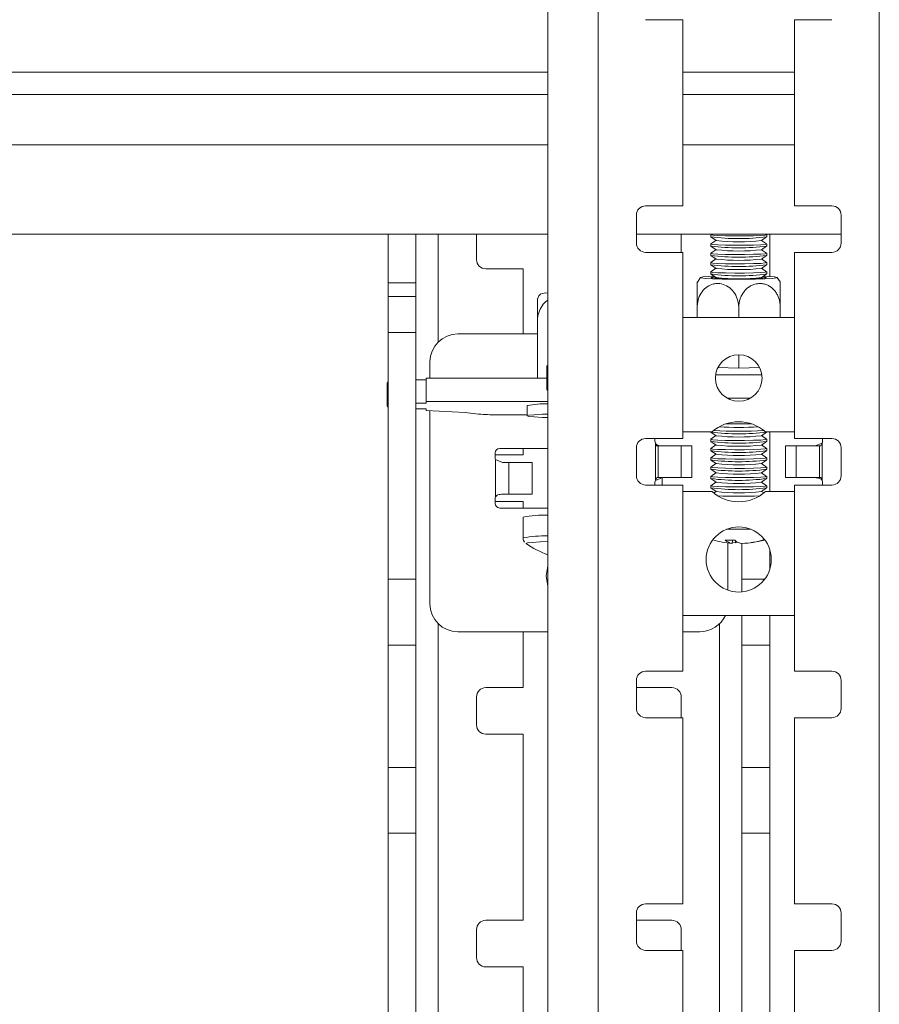
# Model space of a CAD drawing. Units: millimetres. Extents: x 5 to 292, y 5 to 205.
# Drawn here: x 30 to 32, y 138 to 141 of the extents above; entities that cross this region are included whole.
import ezdxf

# ---------------------------------------------------------------- set-up
doc = ezdxf.new("R2010")
doc.units = ezdxf.units.MM

msp = doc.modelspace()

# ---------------------------------------------------------------- linework, layer by layer
at = {"color": 7, "linetype": 'Continuous', "lineweight": 18}
for p, q in [((31.08473, 153.54377), (31.08473, 136.04377)), ((31.21973, 153.54377), (31.21973, 136.04377)), ((31.97473, 136.04377), (31.97473, 153.54377)), ((31.34723, 140.98127), (31.44723, 140.98127)), ((31.44723, 140.98127), (31.44723, 140.48127)), ((31.74723, 140.48127), (31.74723, 140.98127)), ((31.74723, 140.98127), (31.84723, 140.98127)), ((28.96795, 140.78027), (31.08473, 140.78027)), ((31.44723, 140.78027), (31.74723, 140.78027)), ((31.44723, 140.48127), (31.34723, 140.48127)), ((31.84723, 140.48127), (31.74723, 140.48127)), ((31.32223, 140.45627), (31.32223, 140.38127)), ((31.87223, 140.38127), (31.87223, 140.45627)), ((29.29295, 140.40527), (31.08473, 140.40527)), ((30.65545, 140.27452), (30.65545, 140.40527)), ((30.73045, 140.40527), (30.73045, 140.27452)), ((30.89295, 140.33702), (30.89295, 140.40527)), ((31.32223, 140.40527), (31.87223, 140.40527)), ((31.44295, 140.40527), (31.44295, 140.35627)), ((31.52227, 140.40372), (31.52227, 140.39814)), ((31.52435, 140.40527), (31.52242, 140.40392)), ((31.52242, 140.39793), (31.53625, 140.38827)), ((31.53601, 140.38844), (31.52242, 140.37894)), ((31.65829, 140.38827), (31.67212, 140.39793)), ((31.67212, 140.37894), (31.65853, 140.38844)), ((31.67212, 140.40392), (31.67019, 140.40527)), ((31.67227, 140.39814), (31.67227, 140.40372)), ((31.68045, 140.29122), (31.68045, 140.40527)), ((31.52227, 140.37874), (31.52227, 140.37316)), ((31.52242, 140.37296), (31.53625, 140.3633)), ((31.53601, 140.36346), (31.52242, 140.35397)), ((31.65829, 140.3633), (31.67212, 140.37296)), ((31.67212, 140.35397), (31.65853, 140.36346)), ((31.67227, 140.37316), (31.67227, 140.37874)), ((31.34723, 140.35627), (31.44723, 140.35627)), ((31.44723, 140.35627), (31.44723, 139.85627)), ((31.52227, 140.35376), (31.52227, 140.34818)), ((31.52242, 140.34798), (31.53625, 140.33832)), ((31.53601, 140.33849), (31.52242, 140.32899)), ((31.65829, 140.33832), (31.67212, 140.34798)), ((31.67212, 140.32899), (31.65853, 140.33849)), ((31.67227, 140.34818), (31.67227, 140.35376)), ((31.74723, 139.85627), (31.74723, 140.35627)), ((31.74723, 140.35627), (31.84723, 140.35627)), ((31.01795, 140.31202), (30.91795, 140.31202)), ((31.01795, 140.13702), (31.01795, 140.31202)), ((31.52227, 140.32879), (31.52227, 140.32321)), ((31.52242, 140.323), (31.53625, 140.31334)), ((31.53601, 140.31351), (31.52242, 140.30402)), ((31.65829, 140.31334), (31.67212, 140.323)), ((31.67212, 140.30402), (31.65853, 140.31351)), ((31.67227, 140.32321), (31.67227, 140.32879)), ((31.49441, 140.28866), (31.48635, 140.27628)), ((31.52227, 140.30381), (31.52227, 140.29823)), ((31.52242, 140.29803), (31.53625, 140.28837)), ((31.53232, 140.29017), (31.53354, 140.29026)), ((31.53601, 140.28853), (31.53354, 140.28681)), ((31.65829, 140.28837), (31.67212, 140.29803)), ((31.661, 140.28681), (31.65853, 140.28853)), ((31.67227, 140.29823), (31.67227, 140.30381)), ((31.70826, 140.27669), (31.69964, 140.28932)), ((30.65545, 140.27452), (30.73045, 140.27452)), ((30.65545, 140.23744), (30.65545, 140.27452)), ((30.73045, 140.23744), (30.73045, 140.27452)), ((30.65545, 140.23744), (30.73045, 140.23744)), ((30.65545, 140.14085), (30.65545, 140.23744)), ((30.73045, 140.23744), (30.73045, 140.14085)), ((31.48602, 140.21641), (31.48602, 140.18127)), ((31.48602, 140.2108), (31.48602, 140.18127)), ((31.59727, 140.208), (31.59727, 140.18127)), ((31.70852, 140.2108), (31.70852, 140.18127)), ((31.74723, 140.18127), (31.44723, 140.18127)), ((31.05666, 140.17216), (31.05666, 140.01802)), ((31.05666, 140.16655), (31.05666, 140.01802)), ((30.73045, 140.14085), (30.65545, 140.14085)), ((30.65545, 140.14085), (30.65545, 139.47807)), ((30.73045, 140.14085), (30.73045, 139.47807)), ((30.84295, 140.13702), (31.05666, 140.13702)), ((31.59727, 140.08127), (31.59727, 140.04548)), ((30.76795, 140.01802), (30.76795, 140.06202)), ((31.08223, 140.05028), (31.08223, 139.98784)), ((31.59727, 140.04548), (31.54141, 140.04689)), ((31.65305, 140.04688), (31.59727, 140.04548)), ((30.75795, 139.95558), (30.75795, 140.01802)), ((31.08223, 140.01802), (30.75795, 140.01802)), ((31.6592, 140.02686), (31.53525, 140.02686)), ((30.65295, 140.00603), (30.65295, 139.94359)), ((30.75795, 140.01366), (30.73045, 140.01366)), ((30.75795, 139.95122), (30.73045, 139.95122)), ((30.75795, 139.95558), (30.75795, 139.95122)), ((31.08473, 139.95558), (30.75795, 139.95558)), ((31.02916, 139.94457), (31.02916, 139.9171)), ((31.62808, 139.96442), (31.56637, 139.96442)), ((30.73045, 139.93596), (30.75795, 139.93596)), ((30.75795, 139.93596), (30.75795, 139.9316)), ((30.75795, 139.9316), (30.86247, 139.92589)), ((30.76795, 139.41202), (30.76795, 139.93105)), ((30.86247, 139.92589), (30.89849, 139.92182)), ((30.94699, 139.92017), (31.02916, 139.92017)), ((31.60564, 139.90094), (31.58883, 139.90094)), ((31.52542, 139.87377), (31.44723, 139.87377)), ((31.52227, 139.87377), (31.52227, 139.87364)), ((31.52242, 139.87343), (31.53625, 139.86377)), ((31.53601, 139.86394), (31.52242, 139.85444)), ((31.65829, 139.86377), (31.67212, 139.87343)), ((31.67212, 139.85444), (31.65853, 139.86394)), ((31.74723, 139.87377), (31.66903, 139.87377)), ((31.67227, 139.87364), (31.67227, 139.87377)), ((31.68045, 139.87377), (31.68045, 139.71377)), ((31.44723, 139.85627), (31.34723, 139.85627)), ((31.37223, 139.85627), (31.37223, 139.84877)), ((31.37327, 139.74378), (31.37327, 139.84377)), ((31.38044, 139.83627), (31.37703, 139.83627)), ((31.38044, 139.83627), (31.44274, 139.83627)), ((31.38044, 139.75127), (31.38044, 139.83627)), ((31.44274, 139.83627), (31.44274, 139.75127)), ((31.44274, 139.83627), (31.47142, 139.83627)), ((31.47142, 139.83627), (31.47142, 139.75127)), ((31.52227, 139.85424), (31.52227, 139.84866)), ((31.52242, 139.84846), (31.53625, 139.8388)), ((31.53601, 139.83896), (31.52242, 139.82947)), ((31.65829, 139.8388), (31.67212, 139.84846)), ((31.67212, 139.82947), (31.65853, 139.83896)), ((31.67227, 139.84866), (31.67227, 139.85424)), ((31.72304, 139.75127), (31.72304, 139.83627)), ((31.75172, 139.83627), (31.72304, 139.83627)), ((31.84723, 139.85627), (31.74723, 139.85627)), ((31.75172, 139.75127), (31.75172, 139.83627)), ((31.75172, 139.83627), (31.81401, 139.83627)), ((31.82118, 139.84377), (31.80239, 139.83627)), ((31.81401, 139.75127), (31.81401, 139.83627)), ((31.81742, 139.83627), (31.81401, 139.83627)), ((31.82118, 139.84377), (31.81742, 139.83627)), ((31.82118, 139.74378), (31.82118, 139.84377)), ((31.82223, 139.84877), (31.82223, 139.85627)), ((30.94295, 139.80452), (30.94295, 139.81702)), ((30.94295, 139.81202), (31.01795, 139.81202)), ((30.95545, 139.82952), (31.08473, 139.82952)), ((31.01795, 139.81202), (31.01795, 139.82952)), ((31.32223, 139.83127), (31.32223, 139.75627)), ((31.52227, 139.82926), (31.52227, 139.82368)), ((31.52242, 139.82348), (31.53625, 139.81382)), ((31.53601, 139.81399), (31.52242, 139.80449)), ((31.65829, 139.81382), (31.67212, 139.82348)), ((31.67212, 139.80449), (31.65853, 139.81399)), ((31.67227, 139.82368), (31.67227, 139.82926)), ((31.87223, 139.75627), (31.87223, 139.83127)), ((30.944, 139.69953), (30.944, 139.79952)), ((30.944, 139.79952), (30.9628, 139.79202)), ((30.9628, 139.79202), (30.97985, 139.79202)), ((30.97985, 139.70702), (30.97985, 139.79202)), ((31.04214, 139.79202), (30.97985, 139.79202)), ((31.04214, 139.70702), (31.04214, 139.79202)), ((31.52227, 139.80429), (31.52227, 139.79871)), ((31.52242, 139.7985), (31.53625, 139.78884)), ((31.53601, 139.78901), (31.52242, 139.77952)), ((31.65829, 139.78884), (31.67212, 139.7985)), ((31.67212, 139.77952), (31.65853, 139.78901)), ((31.67227, 139.79871), (31.67227, 139.80429)), ((31.52227, 139.77931), (31.52227, 139.77373)), ((31.52227, 139.75434), (31.52227, 139.74875)), ((31.52242, 139.77353), (31.53625, 139.76387)), ((31.53601, 139.76403), (31.52242, 139.75454)), ((31.65829, 139.76387), (31.67212, 139.77353)), ((31.67212, 139.75454), (31.65853, 139.76403)), ((31.67227, 139.77373), (31.67227, 139.77931)), ((31.67227, 139.74875), (31.67227, 139.75434)), ((31.34723, 139.73127), (31.44723, 139.73127)), ((31.37223, 139.73877), (31.37223, 139.73127)), ((31.37327, 139.74378), (31.37703, 139.75127)), ((31.37327, 139.74378), (31.39207, 139.75127)), ((31.37703, 139.75127), (31.38044, 139.75127)), ((31.44274, 139.75127), (31.38044, 139.75127)), ((31.44274, 139.75127), (31.47142, 139.75127)), ((31.44723, 139.73127), (31.44723, 139.23127)), ((31.52227, 139.72936), (31.52227, 139.72378)), ((31.52242, 139.74855), (31.53625, 139.73889)), ((31.53601, 139.73906), (31.52242, 139.72956)), ((31.65829, 139.73889), (31.67212, 139.74855)), ((31.67212, 139.72956), (31.65853, 139.73906)), ((31.67227, 139.72378), (31.67227, 139.72936)), ((31.75172, 139.75127), (31.72304, 139.75127)), ((31.74723, 139.23127), (31.74723, 139.73127)), ((31.74723, 139.73127), (31.84723, 139.73127)), ((31.81401, 139.75127), (31.75172, 139.75127)), ((31.81401, 139.75127), (31.81742, 139.75127)), ((31.82223, 139.73127), (31.82223, 139.73877)), ((30.97985, 139.70702), (30.9628, 139.70702)), ((30.97985, 139.70702), (31.04214, 139.70702)), ((31.44723, 139.71377), (31.52542, 139.71377)), ((31.52242, 139.72357), (31.53625, 139.71391)), ((31.53601, 139.71408), (31.53, 139.70988)), ((31.65829, 139.71391), (31.67212, 139.72357)), ((31.66449, 139.70992), (31.65853, 139.71408)), ((31.66903, 139.71377), (31.74723, 139.71377)), ((30.94295, 139.68202), (30.94295, 139.69452)), ((31.01795, 139.68702), (30.94295, 139.68702)), ((31.01795, 139.66952), (31.01795, 139.68702)), ((31.08473, 139.66952), (30.95545, 139.66952)), ((31.01791, 139.64485), (31.01791, 139.58912)), ((31.02573, 139.57415), (31.02595, 139.57394)), ((31.56795, 139.5757), (31.56795, 139.44881)), ((31.58017, 139.58301), (31.57938, 139.57462)), ((31.58817, 139.5758), (31.58844, 139.58147)), ((31.60545, 139.5743), (31.60545, 139.47807)), ((31.68045, 139.55828), (31.68045, 139.50426)), ((30.65545, 139.47807), (30.73045, 139.47807)), ((30.65545, 139.3013), (30.65545, 139.47807)), ((30.73045, 139.47807), (30.73045, 139.3013)), ((31.60545, 139.44416), (31.60545, 139.47807)), ((31.44723, 139.38127), (31.74723, 139.38127)), ((31.60545, 139.3013), (31.60545, 139.38127)), ((31.68045, 139.38127), (31.68045, 139.3013)), ((31.08473, 139.33702), (30.84295, 139.33702)), ((31.01795, 139.18702), (31.01795, 139.33702)), ((31.49295, 139.33702), (31.44723, 139.33702)), ((30.73045, 139.3013), (30.65545, 139.3013)), ((30.65545, 138.97274), (30.65545, 139.3013)), ((30.73045, 138.97274), (30.73045, 139.3013)), ((31.68045, 139.3013), (31.60545, 139.3013)), ((31.60545, 138.97274), (31.60545, 139.3013)), ((31.68045, 138.97274), (31.68045, 139.3013)), ((31.44723, 139.23127), (31.34723, 139.23127)), ((31.84723, 139.23127), (31.74723, 139.23127)), ((31.32223, 139.20627), (31.32223, 139.13127)), ((31.87223, 139.13127), (31.87223, 139.20627)), ((30.91795, 139.18702), (31.01795, 139.18702)), ((31.32223, 139.18702), (31.41795, 139.18702)), ((30.89295, 139.08702), (30.89295, 139.16202)), ((31.44295, 139.16202), (31.44295, 139.10627)), ((31.34723, 139.10627), (31.44723, 139.10627)), ((31.44723, 139.10627), (31.44723, 138.60627)), ((31.74723, 138.60627), (31.74723, 139.10627)), ((31.74723, 139.10627), (31.84723, 139.10627)), ((31.01795, 139.06202), (30.91795, 139.06202)), ((31.01795, 138.56202), (31.01795, 139.06202)), ((30.65545, 138.97274), (30.73045, 138.97274)), ((30.65545, 138.79597), (30.65545, 138.97274)), ((30.73045, 138.97274), (30.73045, 138.79597)), ((31.60545, 138.97274), (31.68045, 138.97274)), ((31.60545, 138.79597), (31.60545, 138.97274)), ((31.68045, 138.97274), (31.68045, 138.79597)), ((30.73045, 138.79597), (30.65545, 138.79597)), ((30.65545, 136.77313), (30.65545, 138.79597)), ((30.73045, 136.77313), (30.73045, 138.79597)), ((31.68045, 138.79597), (31.60545, 138.79597)), ((31.60545, 136.894), (31.60545, 138.79597)), ((31.68045, 136.91898), (31.68045, 138.79597)), ((31.44723, 138.60627), (31.34723, 138.60627)), ((31.84723, 138.60627), (31.74723, 138.60627)), ((31.32223, 138.58127), (31.32223, 138.50627)), ((31.87223, 138.50627), (31.87223, 138.58127)), ((30.89295, 138.46202), (30.89295, 138.53702)), ((30.91795, 138.56202), (31.01795, 138.56202)), ((31.32223, 138.56202), (31.41795, 138.56202)), ((31.44295, 138.53702), (31.44295, 138.48127)), ((31.34723, 138.48127), (31.44723, 138.48127)), ((31.44723, 138.48127), (31.44723, 137.98127)), ((31.74723, 137.98127), (31.74723, 138.48127)), ((31.74723, 138.48127), (31.84723, 138.48127)), ((31.01795, 138.43702), (30.91795, 138.43702)), ((31.01795, 137.93702), (31.01795, 138.43702))]:
    msp.add_line(p, q, dxfattribs=at)
at = {"color": 8, "linetype": 'Continuous', "lineweight": 18}
for p, q in [((28.98258, 140.84027), (31.08473, 140.84027)), ((31.44723, 140.84027), (31.74723, 140.84027)), ((28.96795, 140.64527), (31.08473, 140.64527)), ((31.44723, 140.64527), (31.74723, 140.64527)), ((30.79045, 140.11558), (30.79045, 140.40527)), ((31.39191, 139.73127), (31.39191, 139.75127)), ((31.60545, 139.47807), (31.6667, 139.47807)), ((30.79045, 135.99952), (30.79045, 139.35846)), ((31.54545, 139.35846), (31.54545, 136.90299))]:
    msp.add_line(p, q, dxfattribs=at)
at = {"color": 7, "linetype": 'Continuous', "lineweight": 18, "flags": 128}
for points in [[(31.67212, 140.40392), (31.67223, 140.40383), (31.66859, 140.4027), (31.65634, 140.4017), (31.63698, 140.40094), (31.61282, 140.40052), (31.58679, 140.40048), (31.56202, 140.40083), (31.54151, 140.40153), (31.52772, 140.40249), (31.52231, 140.4036), (31.52242, 140.40392)], [(31.67212, 140.37894), (31.67223, 140.37885), (31.66859, 140.37773), (31.65634, 140.37673), (31.63698, 140.37597), (31.61282, 140.37554), (31.58679, 140.3755), (31.56202, 140.37585), (31.54151, 140.37655), (31.52772, 140.37752), (31.52231, 140.37863), (31.52242, 140.37894)], [(31.67212, 140.35397), (31.67223, 140.35388), (31.66859, 140.35275), (31.65634, 140.35175), (31.63698, 140.35099), (31.61282, 140.35056), (31.58679, 140.35053), (31.56202, 140.35088), (31.54151, 140.35158), (31.52772, 140.35254), (31.52231, 140.35365), (31.52242, 140.35397)], [(31.67212, 140.32899), (31.67223, 140.3289), (31.66859, 140.32778), (31.65634, 140.32677), (31.63698, 140.32601), (31.61282, 140.32559), (31.58679, 140.32555), (31.56202, 140.3259), (31.54151, 140.3266), (31.52772, 140.32756), (31.52231, 140.32868), (31.52242, 140.32899)], [(31.53105, 140.292), (31.51638, 140.29135), (31.50096, 140.29018), (31.4941, 140.28887), (31.4964, 140.28753), (31.50767, 140.28628), (31.5269, 140.28523), (31.55238, 140.28447), (31.58185, 140.28407), (31.61269, 140.28407), (31.64216, 140.28447), (31.66764, 140.28523), (31.68687, 140.28628), (31.68687, 140.28628)], [(31.67212, 140.30402), (31.67223, 140.30392), (31.66859, 140.3028), (31.65634, 140.3018), (31.63698, 140.30104), (31.61282, 140.30061), (31.58679, 140.30057), (31.56202, 140.30092), (31.54151, 140.30162), (31.52772, 140.30259), (31.52231, 140.3037), (31.52242, 140.30402)], [(31.661, 140.29026), (31.66222, 140.29017), (31.67113, 140.2891), (31.67113, 140.28797), (31.66222, 140.2869), (31.64548, 140.28603), (31.62292, 140.28546), (31.59727, 140.28526), (31.57162, 140.28546), (31.54906, 140.28603), (31.53232, 140.2869), (31.52341, 140.28797), (31.52341, 140.2891), (31.53232, 140.29017)], [(31.68687, 140.28628), (31.69814, 140.28753), (31.70044, 140.28887), (31.69358, 140.29018), (31.67816, 140.29135), (31.66349, 140.292)], [(31.08473, 140.04738), (31.0832, 140.04847), (31.08223, 140.05028), (31.0832, 140.05208), (31.08473, 140.05317)], [(30.65545, 140.00892), (30.65393, 140.00783), (30.65295, 140.00603)], [(31.08473, 139.98494), (31.0832, 139.98603), (31.08223, 139.98784)], [(30.65545, 139.94648), (30.65393, 139.94539), (30.65295, 139.94359), (30.65393, 139.94178), (30.65545, 139.94069)], [(31.04775, 139.91407), (31.03389, 139.91553), (31.02916, 139.9171), (31.03389, 139.91866), (31.04775, 139.92012), (31.0698, 139.92137), (31.08473, 139.92194)], [(31.08473, 139.91225), (31.0698, 139.91282), (31.04775, 139.91407)], [(31.67212, 139.85444), (31.67223, 139.85435), (31.66859, 139.85323), (31.65634, 139.85223), (31.63698, 139.85147), (31.61282, 139.85104), (31.58679, 139.851), (31.56202, 139.85135), (31.54151, 139.85205), (31.52772, 139.85302), (31.52231, 139.85413), (31.52242, 139.85444)], [(31.67212, 139.82947), (31.67223, 139.82938), (31.66859, 139.82825), (31.65634, 139.82725), (31.63698, 139.82649), (31.61282, 139.82606), (31.58679, 139.82603), (31.56202, 139.82638), (31.54151, 139.82708), (31.52772, 139.82804), (31.52231, 139.82915), (31.52242, 139.82947)], [(31.67212, 139.80449), (31.67223, 139.8044), (31.66859, 139.80328), (31.65634, 139.80227), (31.63698, 139.80151), (31.61282, 139.80109), (31.58679, 139.80105), (31.56202, 139.8014), (31.54151, 139.8021), (31.52772, 139.80306), (31.52231, 139.80418), (31.52242, 139.80449)], [(31.67212, 139.77952), (31.67223, 139.77942), (31.66859, 139.7783), (31.65634, 139.7773), (31.63698, 139.77654), (31.61282, 139.77611), (31.58679, 139.77607), (31.56202, 139.77642), (31.54151, 139.77712), (31.52772, 139.77809), (31.52231, 139.7792), (31.52242, 139.77952)], [(31.67212, 139.75454), (31.67223, 139.75445), (31.66859, 139.75332), (31.65634, 139.75232), (31.63698, 139.75156), (31.61282, 139.75114), (31.58679, 139.7511), (31.56202, 139.75145), (31.54151, 139.75215), (31.52772, 139.75311), (31.52231, 139.75422), (31.52242, 139.75454)], [(31.67212, 139.72956), (31.67223, 139.72947), (31.66859, 139.72835), (31.65634, 139.72734), (31.63698, 139.72658), (31.61282, 139.72616), (31.58679, 139.72612), (31.56202, 139.72647), (31.54151, 139.72717), (31.52772, 139.72814), (31.52231, 139.72925), (31.52242, 139.72956)], [(31.57957, 139.57659), (31.58065, 139.57648), (31.58817, 139.5758)], [(31.08473, 139.46001), (31.08045, 139.48702), (31.08473, 139.51403)]]:
    msp.add_lwpolyline(points, dxfattribs=at)
at = {"color": 8, "linetype": 'Continuous', "lineweight": 18, "flags": 128}
msp.add_lwpolyline([(31.08473, 139.57936), (31.06417, 139.57858), (31.04323, 139.57732), (31.03012, 139.57587), (31.02567, 139.57433), (31.02573, 139.57415)], dxfattribs=at)
at = {"color": 7, "linetype": 'Continuous', "lineweight": 18}
for centre, radius in [((31.59723, 140.01877), 0.0625), ((31.59723, 139.53127), 0.0875)]:
    msp.add_circle(centre, radius, dxfattribs=at)
for centre, radius, start, end in [((31.34723, 140.45627), 0.025, 90, 180), ((31.84723, 140.45627), 0.025, 0, 90), ((31.59727, 140.96457), 0.57138, 262.45753, 277.54247), ((31.59727, 140.91102), 0.52629, 263.34215, 276.65785), ((31.34723, 140.38127), 0.025, 180, 270), ((31.59727, 140.9396), 0.57138, 262.45753, 277.54247), ((31.59727, 140.88604), 0.52629, 263.34215, 276.65785), ((31.84723, 140.38127), 0.025, 270, 0), ((30.91795, 140.33702), 0.025, 180, 270), ((31.59727, 140.91462), 0.57138, 262.45753, 277.54247), ((31.59727, 140.86106), 0.52629, 263.34215, 276.65785), ((31.59727, 140.88964), 0.57138, 262.45753, 277.54247), ((31.59727, 140.83609), 0.52629, 263.34215, 276.65785), ((31.59727, 140.86467), 0.57138, 262.45753, 277.54247), ((31.59727, 140.81111), 0.52629, 263.34215, 276.65785), ((31.0805, 140.19877), 0.04838, 84.9813, 109.29318), ((30.84295, 140.06202), 0.075, 90, 180), ((31.07921, 139.69164), 0.25783, 88.77262, 101.1917), ((30.93849, 140.38353), 0.46344, 265.04926, 271.05172), ((31.59723, 139.79377), 0.1075, 48.08922, 131.91076), ((31.59728, 140.80762), 0.92157, 266.72808, 273.26596), ((31.59727, 141.50707), 1.61173, 268.78405, 271.21299), ((31.59727, 140.44007), 0.57138, 262.45753, 277.54247), ((31.59729, 140.97949), 1.10377, 266.51174, 273.48259), ((31.59727, 140.38652), 0.52629, 263.34215, 276.65785), ((31.34723, 139.83127), 0.025, 90, 180), ((31.38473, 139.84877), 0.0125, 180, 203.6094), ((31.59727, 140.4151), 0.57138, 262.45753, 277.54247), ((31.59727, 140.36154), 0.52629, 263.34215, 276.65785), ((31.80973, 139.84877), 0.0125, 336.39084, 0), ((31.84723, 139.83127), 0.025, 0, 90), ((30.95545, 139.81702), 0.0125, 90, 180), ((31.59727, 140.39012), 0.57138, 262.45753, 277.54247), ((31.59727, 140.33656), 0.52629, 263.34215, 276.65785), ((30.95545, 139.80452), 0.0125, 180, 203.60916), ((31.59727, 140.36514), 0.57138, 262.45753, 277.54247), ((31.59727, 140.31159), 0.52629, 263.34215, 276.65785), ((31.34723, 139.75627), 0.025, 180, 270), ((31.59727, 140.34017), 0.57138, 262.45753, 277.54247), ((31.59727, 140.28661), 0.52629, 263.34215, 276.65785), ((31.84723, 139.75627), 0.025, 270, 0), ((31.38473, 139.73877), 0.0125, 156.39072, 180), ((31.59727, 140.31519), 0.57138, 262.45753, 277.54247), ((31.59727, 140.26163), 0.52629, 263.34215, 276.65785), ((31.80973, 139.73877), 0.0125, 0, 23.60908), ((31.59727, 140.29021), 0.57138, 262.45753, 277.54247), ((31.59723, 139.79377), 0.1075, 228.08924, 311.91077), ((31.59727, 140.23666), 0.52629, 263.34215, 276.65785), ((31.59728, 140.98767), 1.28668, 267.48757, 272.5078), ((30.95545, 139.69452), 0.0125, 156.39092, 180), ((30.95545, 139.68202), 0.0125, 180, 270), ((31.07447, 139.36353), 0.28695, 87.95071, 101.36652), ((31.59727, 142.81438), 3.202, 269.41899, 270.57953), ((31.16791, 139.77973), 0.25, 235.40085, 250.56484), ((31.59727, 139.82398), 0.25, 253.76171, 265.76676), ((31.57739, 139.84603), 0.26304, 266.42394, 271.94893), ((31.58182, 139.60317), 0.02865, 223.33128, 265.1141), ((31.60957, 139.60841), 0.03432, 227.39993, 264.64975), ((31.5781, 139.60741), 0.03317, 287.66927, 297.9007), ((31.59589, 139.80257), 0.22857, 272.62875, 287.77307), ((31.6052, 139.79894), 0.22374, 276.50915, 286.06202), ((30.84295, 139.41202), 0.075, 180, 270), ((31.49295, 139.41202), 0.075, 270, 335.79517), ((31.34723, 139.20627), 0.025, 90, 180), ((31.84723, 139.20627), 0.025, 0, 90), ((30.91795, 139.16202), 0.025, 90, 180), ((31.41795, 139.16202), 0.025, 0, 90), ((31.34723, 139.13127), 0.025, 180, 270), ((31.84723, 139.13127), 0.025, 270, 0), ((30.91795, 139.08702), 0.025, 180, 270), ((31.34723, 138.58127), 0.025, 90, 180), ((31.84723, 138.58127), 0.025, 0, 90), ((30.91795, 138.53702), 0.025, 90, 180), ((31.41795, 138.53702), 0.025, 0, 90), ((31.34723, 138.50627), 0.025, 180, 270), ((31.84723, 138.50627), 0.025, 270, 0), ((30.91795, 138.46202), 0.025, 180, 270)]:
    msp.add_arc(centre, radius, start, end, dxfattribs=at)
at = {"color": 8, "linetype": 'Continuous', "lineweight": 18}
msp.add_arc((31.07447, 139.30768), 0.28707, 87.95257, 101.36306, dxfattribs=at)
at = {"color": 7, "linetype": 'Continuous', "lineweight": 18}
for points, knots in [([(31.48602, 140.2765), (31.48602, 140.27664), (31.48602, 140.27695), (31.48602, 140.27618), (31.48602, 140.27518), (31.48602, 140.27367), (31.48602, 140.27171), (31.48602, 140.26931), (31.48602, 140.26653), (31.48602, 140.26337), (31.48602, 140.2598), (31.48602, 140.25463), (31.48602, 140.24886), (31.48602, 140.24261), (31.48602, 140.23772), (31.48602, 140.23269), (31.48602, 140.22758), (31.48602, 140.2223), (31.48602, 140.21669), (31.48602, 140.21284), (31.48602, 140.2108)], [0, 0, 0, 0, 0.0430531, 0.0969663, 0.1494536, 0.2023062, 0.2563164, 0.3107291, 0.3629933, 0.4156272, 0.4694363, 0.5236556, 0.6274268, 0.6801203, 0.7336066, 0.7846254, 0.8360064, 0.8879503, 0.9406664, 1, 1, 1, 1]), ([(31.48602, 140.21641), (31.48602, 140.21815), (31.48602, 140.22344), (31.48602, 140.23043), (31.48602, 140.23714), (31.48602, 140.242), (31.48602, 140.24663), (31.48602, 140.25108), (31.48602, 140.25523), (31.48602, 140.26035), (31.48602, 140.26483), (31.48602, 140.26858), (31.48602, 140.27102), (31.48602, 140.27305), (31.48602, 140.27471), (31.48602, 140.27546), (31.48602, 140.27583)], [0, 0, 0, 0, 0.0613354, 0.1861409, 0.2497631, 0.3113368, 0.3733474, 0.436032, 0.4996379, 0.5609424, 0.6849349, 0.7481925, 0.8102761, 0.8727847, 0.9359466, 1, 1, 1, 1]), ([(31.48602, 140.2108), (31.48602, 140.21127), (31.48607, 140.21873), (31.48853, 140.23319), (31.49789, 140.25145), (31.51208, 140.26514), (31.52751, 140.27176), (31.54396, 140.27335), (31.56061, 140.2697), (31.57743, 140.25857), (31.58999, 140.24179), (31.5964, 140.22392), (31.59703, 140.2124), (31.59727, 140.208)], [0, 0, 0, 0, 0.0070649, 0.1123668, 0.2176941, 0.3237636, 0.431192, 0.5000545, 0.6092966, 0.7185718, 0.8270726, 0.9339658, 1, 1, 1, 1]), ([(31.59727, 140.208), (31.59731, 140.20975), (31.59742, 140.21505), (31.59851, 140.22212), (31.60032, 140.22897), (31.60205, 140.23396), (31.60412, 140.23874), (31.60655, 140.24337), (31.60931, 140.24774), (31.61336, 140.25316), (31.61798, 140.25799), (31.62306, 140.26212), (31.62709, 140.26487), (31.6313, 140.26722), (31.63569, 140.26919), (31.64324, 140.27177), (31.65118, 140.27289), (31.65902, 140.27249), (31.6637, 140.27178), (31.66832, 140.27063), (31.67288, 140.26901), (31.67728, 140.26695), (31.68146, 140.26449), (31.68543, 140.26163), (31.68921, 140.25834), (31.69384, 140.25352), (31.69788, 140.24805), (31.70125, 140.24206), (31.70342, 140.23733), (31.70521, 140.23244), (31.70662, 140.22743), (31.70766, 140.22224), (31.70838, 140.21668), (31.70847, 140.21284), (31.70852, 140.2108)], [0, 0, 0, 0, 0.0261672, 0.0794124, 0.1065553, 0.1328242, 0.1592795, 0.1860224, 0.2131582, 0.2393123, 0.2922107, 0.319198, 0.3456844, 0.3723522, 0.3992986, 0.4266254, 0.5077118, 0.5354467, 0.5624481, 0.5896374, 0.6174222, 0.645414, 0.6723006, 0.6993774, 0.7270588, 0.7549512, 0.8083348, 0.8354423, 0.8629576, 0.8892035, 0.9156357, 0.9423576, 0.9694767, 1, 1, 1, 1]), ([(31.70852, 140.2108), (31.70852, 140.21255), (31.70852, 140.21785), (31.70852, 140.22495), (31.70852, 140.23185), (31.70852, 140.23688), (31.70852, 140.24172), (31.70852, 140.24641), (31.70852, 140.25084), (31.70852, 140.25637), (31.70852, 140.26131), (31.70852, 140.26558), (31.70852, 140.26842), (31.70852, 140.27088), (31.70852, 140.27297), (31.70852, 140.2757), (31.70852, 140.27704), (31.70852, 140.27687), (31.70852, 140.27686)], [0, 0, 0, 0, 0.0508946, 0.1544552, 0.2072474, 0.2583397, 0.3097946, 0.3618089, 0.4145875, 0.4654564, 0.5683425, 0.6208321, 0.6723476, 0.7242157, 0.7766259, 0.8297759, 0.9874869, 1, 1, 1, 1]), ([(31.05666, 140.16655), (31.05666, 140.1683), (31.05666, 140.1736), (31.05666, 140.1807), (31.05666, 140.1876), (31.05666, 140.19263), (31.05666, 140.19747), (31.05666, 140.20216), (31.05666, 140.20659), (31.05666, 140.21212), (31.05666, 140.21706), (31.05666, 140.22133), (31.05666, 140.22417), (31.05666, 140.22663), (31.05666, 140.22871), (31.05666, 140.23148), (31.05666, 140.2328), (31.05666, 140.23259), (31.05666, 140.23201), (31.05666, 140.23097), (31.05666, 140.22947), (31.05666, 140.22752), (31.05666, 140.22516), (31.05666, 140.2224), (31.05666, 140.21921), (31.05666, 140.21451), (31.05666, 140.20914), (31.05666, 140.20323), (31.05666, 140.19856), (31.05666, 140.19371), (31.05666, 140.18874), (31.05666, 140.18357), (31.05666, 140.17803), (31.05666, 140.17419), (31.05666, 140.17216)], [0, 0, 0, 0, 0.0261672, 0.0794124, 0.1065553, 0.1328242, 0.1592795, 0.1860224, 0.2131582, 0.2393123, 0.2922107, 0.319198, 0.3456844, 0.3723522, 0.3992986, 0.4266254, 0.5077118, 0.5354467, 0.5624481, 0.5896374, 0.6174222, 0.645414, 0.6723006, 0.6993774, 0.7270588, 0.7549512, 0.8083348, 0.8354423, 0.8629576, 0.8892035, 0.9156357, 0.9423576, 0.9694767, 1, 1, 1, 1]), ([(31.06561, 140.24518), (31.0644, 140.24389), (31.06088, 140.2401), (31.05871, 140.23538), (31.05729, 140.23227)], [0, 0, 0, 0, 0.3421462, 1, 1, 1, 1]), ([(31.05666, 140.17216), (31.05667, 140.17263), (31.05671, 140.18009), (31.05913, 140.19479), (31.06869, 140.21298), (31.07799, 140.22434), (31.08422, 140.22724), (31.08473, 140.22748)], [0, 0, 0, 0, 0.0211983, 0.3371564, 0.6531908, 0.9714521, 1, 1, 1, 1]), ([(31.37703, 139.83627), (31.37679, 139.83638), (31.37629, 139.83659), (31.37537, 139.83733), (31.37386, 139.83959), (31.37352, 139.842), (31.37327, 139.84377)], [0, 0, 0, 0, 0.0931997, 0.1889201, 0.4036708, 1, 1, 1, 1]), ([(31.39207, 139.83627), (31.38788, 139.83668), (31.38219, 139.83724), (31.37636, 139.84025), (31.37428, 139.84215), (31.3736, 139.84324), (31.37327, 139.84377)], [0, 0, 0, 0, 0.6041101, 0.8198097, 0.9127478, 1, 1, 1, 1]), ([(31.80239, 139.75127), (31.80658, 139.75086), (31.81226, 139.7503), (31.81809, 139.7473), (31.82018, 139.74539), (31.82085, 139.7443), (31.82118, 139.74378)], [0, 0, 0, 0, 0.604111, 0.8198103, 0.9127481, 1, 1, 1, 1]), ([(31.81742, 139.75127), (31.81767, 139.75117), (31.81816, 139.75096), (31.81908, 139.75021), (31.8206, 139.74795), (31.82093, 139.74555), (31.82118, 139.74378)], [0, 0, 0, 0, 0.09319986, 0.18892052, 0.40367148, 1, 1, 1, 1]), ([(30.9628, 139.70702), (30.95861, 139.70661), (30.95292, 139.70605), (30.94709, 139.70305), (30.945, 139.70114), (30.94433, 139.70005), (30.944, 139.69953)], [0, 0, 0, 0, 0.604111, 0.8198103, 0.9127481, 1, 1, 1, 1]), ([(31.01823, 139.58914), (31.0182, 139.58776), (31.01812, 139.58429), (31.01979, 139.58037), (31.02139, 139.57856), (31.02171, 139.57819)], [0, 0, 0, 0, 0.3440295, 0.8665919, 1, 1, 1, 1])]:
    msp.add_open_spline(points, degree=3, knots=knots, dxfattribs=at)

doc.saveas('drawing.dxf')
